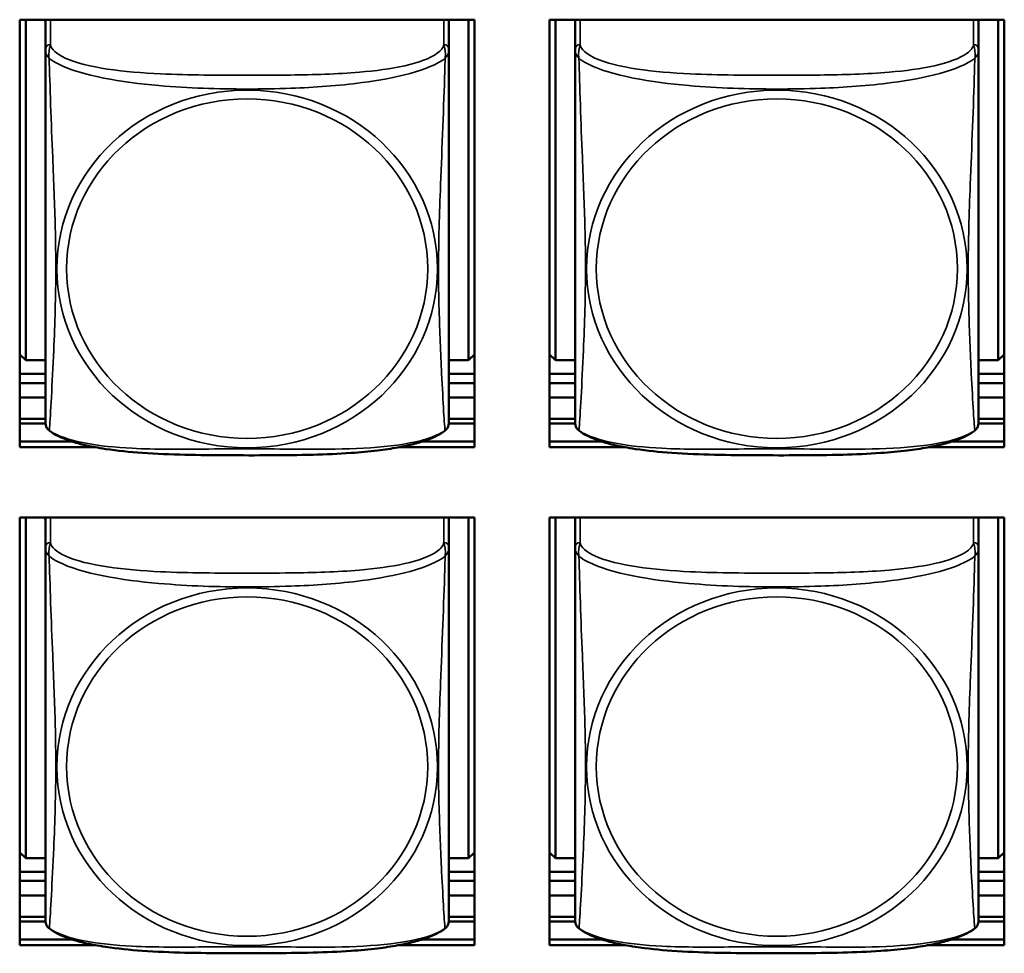
# Model space of a CAD drawing. Units: inches. Extents: x 2.8 to 94.4, y 2.2 to 45.2.
# Drawn here: x 52.8 to 54, y 18.6 to 19.7 of the extents above; entities that cross this region are included whole.
import ezdxf

# ---------------------------------------------------------------- set-up
doc = ezdxf.new("R2010")
doc.units = ezdxf.units.IN
doc.header["$MEASUREMENT"] = 0
doc.layers.add('Visible (ANSI)', color=7, linetype='Continuous', lineweight=50)
doc.layers.add('Visible Narrow (ANSI)', color=7, linetype='Continuous', lineweight=35)

msp = doc.modelspace()

# ---------------------------------------------------------------- linework, layer by layer
at = {"layer": 'Visible (ANSI)'}
for p, q in [((52.8183, 19.6683), (53.3507, 19.6683)), ((52.8183, 19.168), (52.8183, 19.6683)), ((52.8256, 19.2699), (52.8256, 19.6683)), ((52.8483, 19.6657), (52.8483, 19.6683)), ((52.8483, 19.6656), (52.8483, 19.6337)), ((53.3207, 19.6683), (53.3207, 19.6657)), ((53.3207, 19.6337), (53.3207, 19.6656)), ((53.3434, 19.6683), (53.3434, 19.2699)), ((53.3507, 19.6683), (53.3507, 19.168)), ((53.4383, 19.6683), (53.9707, 19.6683)), ((53.4383, 19.168), (53.4383, 19.6683)), ((53.4456, 19.2699), (53.4456, 19.6683)), ((53.4683, 19.6657), (53.4683, 19.6683)), ((53.4683, 19.6656), (53.4683, 19.6337)), ((53.9407, 19.6683), (53.9407, 19.6657)), ((53.9407, 19.6337), (53.9407, 19.6656)), ((53.9634, 19.6683), (53.9634, 19.2699)), ((53.9707, 19.6683), (53.9707, 19.168)), ((52.8483, 19.6337), (52.8483, 19.1975)), ((53.3207, 19.1975), (53.3207, 19.6337)), ((53.4683, 19.6337), (53.4683, 19.1975)), ((53.9407, 19.1975), (53.9407, 19.6337)), ((52.8256, 19.2699), (52.8183, 19.2765)), ((52.8483, 19.2699), (52.8256, 19.2699)), ((53.3434, 19.2699), (53.3207, 19.2699)), ((53.3434, 19.2699), (53.3507, 19.2765)), ((53.4456, 19.2699), (53.4383, 19.2765)), ((53.4683, 19.2699), (53.4456, 19.2699)), ((53.9634, 19.2699), (53.9407, 19.2699)), ((53.9634, 19.2699), (53.9707, 19.2765)), ((52.8483, 19.2538), (52.8183, 19.2538)), ((53.3507, 19.2538), (53.3207, 19.2538)), ((53.4683, 19.2538), (53.4383, 19.2538)), ((53.9707, 19.2538), (53.9407, 19.2538)), ((52.8183, 19.2432), (52.8483, 19.2432)), ((52.8183, 19.2431), (52.8483, 19.2431)), ((53.3207, 19.2432), (53.3507, 19.2432)), ((53.3207, 19.2431), (53.3507, 19.2431)), ((53.4383, 19.2432), (53.4683, 19.2432)), ((53.4383, 19.2431), (53.4683, 19.2431)), ((53.9407, 19.2432), (53.9707, 19.2432)), ((53.9407, 19.2431), (53.9707, 19.2431)), ((52.8183, 19.2262), (52.8483, 19.2262)), ((53.3207, 19.2262), (53.3507, 19.2262)), ((53.4383, 19.2262), (53.4683, 19.2262)), ((53.9407, 19.2262), (53.9707, 19.2262)), ((52.8183, 19.2012), (52.8483, 19.2012)), ((53.3207, 19.2012), (53.3507, 19.2012)), ((53.4383, 19.2012), (53.4683, 19.2012)), ((53.9407, 19.2012), (53.9707, 19.2012)), ((52.8183, 19.1957), (52.8484, 19.1957)), ((53.3206, 19.1957), (53.3507, 19.1957)), ((53.4383, 19.1957), (53.4684, 19.1957)), ((53.9406, 19.1957), (53.9707, 19.1957)), ((52.8183, 19.1748), (52.8792, 19.1748)), ((52.8792, 19.1748), (52.8183, 19.1748)), ((52.9071, 19.168), (52.8183, 19.168)), ((53.3507, 19.168), (53.2619, 19.168)), ((53.2898, 19.1748), (53.3507, 19.1748)), ((53.3507, 19.1748), (53.2898, 19.1748)), ((53.4383, 19.1748), (53.4992, 19.1748)), ((53.4992, 19.1748), (53.4383, 19.1748)), ((53.5271, 19.168), (53.4383, 19.168)), ((53.9707, 19.168), (53.8819, 19.168)), ((53.9098, 19.1748), (53.9707, 19.1748)), ((53.9707, 19.1748), (53.9098, 19.1748)), ((52.8183, 19.0857), (53.3507, 19.0857)), ((52.8183, 18.5854), (52.8183, 19.0857)), ((52.8256, 18.6873), (52.8256, 19.0857)), ((52.8483, 19.083), (52.8483, 19.0857)), ((53.3207, 19.0857), (53.3207, 19.083)), ((53.3434, 19.0857), (53.3434, 18.6873)), ((53.3507, 19.0857), (53.3507, 18.5854)), ((53.4383, 19.0857), (53.9707, 19.0857)), ((53.4383, 18.5854), (53.4383, 19.0857)), ((53.4456, 18.6873), (53.4456, 19.0857)), ((53.4683, 19.083), (53.4683, 19.0857)), ((53.9407, 19.0857), (53.9407, 19.083)), ((53.9634, 19.0857), (53.9634, 18.6873)), ((53.9707, 19.0857), (53.9707, 18.5854)), ((52.8483, 19.083), (52.8483, 19.0511)), ((53.3207, 19.0511), (53.3207, 19.083)), ((53.4683, 19.083), (53.4683, 19.0511)), ((53.9407, 19.0511), (53.9407, 19.083)), ((52.8483, 19.0511), (52.8483, 18.6149)), ((53.3207, 18.6149), (53.3207, 19.0511)), ((53.4683, 19.0511), (53.4683, 18.6149)), ((53.9407, 18.6149), (53.9407, 19.0511)), ((52.8256, 18.6873), (52.8183, 18.6939)), ((53.3434, 18.6873), (53.3507, 18.6939)), ((53.4456, 18.6873), (53.4383, 18.6939)), ((53.9634, 18.6873), (53.9707, 18.6939)), ((52.8483, 18.6873), (52.8256, 18.6873)), ((53.3434, 18.6873), (53.3207, 18.6873)), ((53.4683, 18.6873), (53.4456, 18.6873)), ((53.9634, 18.6873), (53.9407, 18.6873)), ((52.8483, 18.6712), (52.8183, 18.6712)), ((53.3507, 18.6712), (53.3207, 18.6712)), ((53.4683, 18.6712), (53.4383, 18.6712)), ((53.9707, 18.6712), (53.9407, 18.6712)), ((52.8183, 18.6606), (52.8483, 18.6606)), ((52.8183, 18.6605), (52.8483, 18.6605)), ((53.3207, 18.6606), (53.3507, 18.6606)), ((53.3207, 18.6605), (53.3507, 18.6605)), ((53.4383, 18.6606), (53.4683, 18.6606)), ((53.4383, 18.6605), (53.4683, 18.6605)), ((53.9407, 18.6606), (53.9707, 18.6606)), ((53.9407, 18.6605), (53.9707, 18.6605)), ((52.8183, 18.6435), (52.8483, 18.6435)), ((53.3207, 18.6435), (53.3507, 18.6435)), ((53.4383, 18.6435), (53.4683, 18.6435)), ((53.9407, 18.6435), (53.9707, 18.6435)), ((52.8183, 18.6186), (52.8483, 18.6186)), ((52.8183, 18.6131), (52.8484, 18.6131)), ((53.3206, 18.6131), (53.3507, 18.6131)), ((53.3207, 18.6186), (53.3507, 18.6186)), ((53.4383, 18.6186), (53.4683, 18.6186)), ((53.4383, 18.6131), (53.4684, 18.6131)), ((53.9406, 18.6131), (53.9707, 18.6131)), ((53.9407, 18.6186), (53.9707, 18.6186)), ((52.8183, 18.5922), (52.8792, 18.5922)), ((52.8792, 18.5922), (52.8183, 18.5922)), ((53.2898, 18.5922), (53.3507, 18.5922)), ((53.3507, 18.5922), (53.2898, 18.5922)), ((53.4383, 18.5922), (53.4992, 18.5922)), ((53.4992, 18.5922), (53.4383, 18.5922)), ((53.9098, 18.5922), (53.9707, 18.5922)), ((53.9707, 18.5922), (53.9098, 18.5922)), ((52.9071, 18.5854), (52.8183, 18.5854)), ((53.3507, 18.5854), (53.2619, 18.5854)), ((53.5271, 18.5854), (53.4383, 18.5854)), ((53.9707, 18.5854), (53.8819, 18.5854))]:
    msp.add_line(p, q, dxfattribs=at)
for centre, start, end in [((52.8621, 19.1975), 180, 210.2358), ((53.3069, 19.1975), 329.7642, 360), ((53.4821, 19.1975), 180, 210.2358), ((53.9269, 19.1975), 329.7642, 360), ((52.8621, 18.6149), 180, 210.2358), ((53.3069, 18.6149), 329.7642, 360), ((53.4821, 18.6149), 180, 210.2358), ((53.9269, 18.6149), 329.7642, 360)]:
    msp.add_arc(centre, 0.0138, start, end, dxfattribs=at)
for centre, major_axis, start_param, end_param in [((52.8542, 19.6656), (-0.00591, 0), 5.762841, 6.283185), ((53.3148, 19.6656), (0.00591, 0), 0, 0.520344), ((53.4742, 19.6656), (-0.00591, 0), 5.762841, 6.283185), ((53.9348, 19.6656), (0.00591, 0), 0, 0.520344), ((52.8542, 19.083), (-0.00591, 0), 5.762841, 6.283185), ((53.3148, 19.083), (0.00591, 0), 0, 0.520344), ((53.4742, 19.083), (-0.00591, 0), 5.762841, 6.283185), ((53.9348, 19.083), (0.00591, 0), 0, 0.520344)]:
    msp.add_ellipse(centre, major_axis=major_axis, ratio=0.939693, start_param=start_param, end_param=end_param, dxfattribs=at)
for points, knots in [([(52.8526, 19.1877), (52.8524, 19.1879), (52.8522, 19.1881), (52.8518, 19.1884), (52.8516, 19.1886), (52.8513, 19.189), (52.8511, 19.1892), (52.8508, 19.1896), (52.8507, 19.1898), (52.8504, 19.1901), (52.8503, 19.1903), (52.8502, 19.1905)], [0.00658886, 0.00658886, 0.00658886, 0.00658886, 0.00967274, 0.00967274, 0.01275662, 0.01275662, 0.0158405, 0.0158405, 0.01892439, 0.01892439, 0.02200827, 0.02200827, 0.02200827, 0.02200827]), ([(53.3164, 19.1877), (53.3166, 19.1879), (53.3168, 19.1881), (53.3172, 19.1884), (53.3174, 19.1886), (53.3177, 19.189), (53.3179, 19.1892), (53.3182, 19.1896), (53.3183, 19.1898), (53.3186, 19.1901), (53.3187, 19.1903), (53.3188, 19.1905)], [0.00658886, 0.00658886, 0.00658886, 0.00658886, 0.00967274, 0.00967274, 0.01275662, 0.01275662, 0.0158405, 0.0158405, 0.01892439, 0.01892439, 0.02200827, 0.02200827, 0.02200827, 0.02200827]), ([(53.4726, 19.1877), (53.4724, 19.1879), (53.4722, 19.1881), (53.4718, 19.1884), (53.4716, 19.1886), (53.4713, 19.189), (53.4711, 19.1892), (53.4708, 19.1896), (53.4707, 19.1898), (53.4704, 19.1901), (53.4703, 19.1903), (53.4702, 19.1905)], [0.00658886, 0.00658886, 0.00658886, 0.00658886, 0.00967274, 0.00967274, 0.01275662, 0.01275662, 0.0158405, 0.0158405, 0.01892439, 0.01892439, 0.02200827, 0.02200827, 0.02200827, 0.02200827]), ([(53.9364, 19.1877), (53.9366, 19.1879), (53.9368, 19.1881), (53.9372, 19.1884), (53.9374, 19.1886), (53.9377, 19.189), (53.9379, 19.1892), (53.9382, 19.1896), (53.9383, 19.1898), (53.9386, 19.1901), (53.9387, 19.1903), (53.9388, 19.1905)], [0.00658886, 0.00658886, 0.00658886, 0.00658886, 0.00967274, 0.00967274, 0.01275662, 0.01275662, 0.0158405, 0.0158405, 0.01892439, 0.01892439, 0.02200827, 0.02200827, 0.02200827, 0.02200827]), ([(53.3164, 19.1877), (53.3106, 19.1832), (53.3035, 19.1798), (53.2908, 19.1751), (53.2855, 19.1735), (53.274, 19.1704), (53.2675, 19.169), (53.2532, 19.1664), (53.2452, 19.1652), (53.227, 19.163), (53.2166, 19.1621), (53.1913, 19.1603), (53.1764, 19.1597), (53.1282, 19.1585), (53.0949, 19.1585), (53.045, 19.1587), (53.0284, 19.1589), (52.995, 19.1596), (52.9782, 19.1603), (52.947, 19.1625), (52.9328, 19.1639), (52.9102, 19.1673), (52.9016, 19.1689), (52.8871, 19.1724), (52.881, 19.1741), (52.8667, 19.1792), (52.8589, 19.1828), (52.8526, 19.1877)], [-1.663476, -1.663476, -1.663476, -1.663476, -1.585172, -1.585172, -1.536069, -1.536069, -1.481755, -1.481755, -1.418548, -1.418548, -1.338634, -1.338634, -1.226486, -1.226486, -0.973711, -0.973711, -0.847324, -0.847324, -0.720937, -0.720937, -0.610631, -0.610631, -0.540565, -0.540565, -0.48443, -0.48443, -0.399605, -0.399605, -0.399605, -0.399605]), ([(53.9364, 19.1877), (53.9306, 19.1832), (53.9235, 19.1798), (53.9108, 19.1751), (53.9055, 19.1735), (53.894, 19.1704), (53.8875, 19.169), (53.8732, 19.1664), (53.8652, 19.1652), (53.847, 19.163), (53.8366, 19.1621), (53.8113, 19.1603), (53.7964, 19.1597), (53.7482, 19.1585), (53.7149, 19.1585), (53.665, 19.1587), (53.6484, 19.1589), (53.615, 19.1596), (53.5982, 19.1603), (53.567, 19.1625), (53.5528, 19.1639), (53.5302, 19.1673), (53.5216, 19.1689), (53.5071, 19.1724), (53.501, 19.1741), (53.4867, 19.1792), (53.4789, 19.1828), (53.4726, 19.1877)], [-1.663476, -1.663476, -1.663476, -1.663476, -1.585172, -1.585172, -1.536069, -1.536069, -1.481755, -1.481755, -1.418548, -1.418548, -1.338634, -1.338634, -1.226486, -1.226486, -0.973711, -0.973711, -0.847324, -0.847324, -0.720937, -0.720937, -0.610631, -0.610631, -0.540565, -0.540565, -0.48443, -0.48443, -0.399605, -0.399605, -0.399605, -0.399605]), ([(52.8526, 18.6051), (52.8524, 18.6053), (52.8522, 18.6055), (52.8518, 18.6058), (52.8516, 18.606), (52.8513, 18.6064), (52.8511, 18.6066), (52.8508, 18.6069), (52.8507, 18.6071), (52.8504, 18.6075), (52.8503, 18.6077), (52.8502, 18.6079)], [0.00658886, 0.00658886, 0.00658886, 0.00658886, 0.00967274, 0.00967274, 0.01275662, 0.01275662, 0.0158405, 0.0158405, 0.01892439, 0.01892439, 0.02200827, 0.02200827, 0.02200827, 0.02200827]), ([(53.3164, 18.6051), (53.3106, 18.6006), (53.3035, 18.5972), (53.2908, 18.5924), (53.2855, 18.5908), (53.274, 18.5878), (53.2675, 18.5864), (53.2532, 18.5838), (53.2452, 18.5826), (53.227, 18.5804), (53.2166, 18.5795), (53.1913, 18.5777), (53.1764, 18.5771), (53.1282, 18.5759), (53.0949, 18.5759), (53.045, 18.5761), (53.0284, 18.5762), (52.995, 18.577), (52.9782, 18.5777), (52.947, 18.5799), (52.9328, 18.5813), (52.9102, 18.5847), (52.9016, 18.5863), (52.8871, 18.5898), (52.881, 18.5915), (52.8667, 18.5966), (52.8589, 18.6002), (52.8526, 18.6051)], [-1.663476, -1.663476, -1.663476, -1.663476, -1.585172, -1.585172, -1.536069, -1.536069, -1.481755, -1.481755, -1.418548, -1.418548, -1.338634, -1.338634, -1.226486, -1.226486, -0.973711, -0.973711, -0.847324, -0.847324, -0.720937, -0.720937, -0.610631, -0.610631, -0.540565, -0.540565, -0.48443, -0.48443, -0.399605, -0.399605, -0.399605, -0.399605]), ([(53.3164, 18.6051), (53.3166, 18.6053), (53.3168, 18.6055), (53.3172, 18.6058), (53.3174, 18.606), (53.3177, 18.6064), (53.3179, 18.6066), (53.3182, 18.6069), (53.3183, 18.6071), (53.3186, 18.6075), (53.3187, 18.6077), (53.3188, 18.6079)], [0.00658886, 0.00658886, 0.00658886, 0.00658886, 0.00967274, 0.00967274, 0.01275662, 0.01275662, 0.0158405, 0.0158405, 0.01892439, 0.01892439, 0.02200827, 0.02200827, 0.02200827, 0.02200827]), ([(53.4726, 18.6051), (53.4724, 18.6053), (53.4722, 18.6055), (53.4718, 18.6058), (53.4716, 18.606), (53.4713, 18.6064), (53.4711, 18.6066), (53.4708, 18.6069), (53.4707, 18.6071), (53.4704, 18.6075), (53.4703, 18.6077), (53.4702, 18.6079)], [0.00658886, 0.00658886, 0.00658886, 0.00658886, 0.00967274, 0.00967274, 0.01275662, 0.01275662, 0.0158405, 0.0158405, 0.01892439, 0.01892439, 0.02200827, 0.02200827, 0.02200827, 0.02200827]), ([(53.9364, 18.6051), (53.9306, 18.6006), (53.9235, 18.5972), (53.9108, 18.5924), (53.9055, 18.5908), (53.894, 18.5878), (53.8875, 18.5864), (53.8732, 18.5838), (53.8652, 18.5826), (53.847, 18.5804), (53.8366, 18.5795), (53.8113, 18.5777), (53.7964, 18.5771), (53.7482, 18.5759), (53.7149, 18.5759), (53.665, 18.5761), (53.6484, 18.5762), (53.615, 18.577), (53.5982, 18.5777), (53.567, 18.5799), (53.5528, 18.5813), (53.5302, 18.5847), (53.5216, 18.5863), (53.5071, 18.5898), (53.501, 18.5915), (53.4867, 18.5966), (53.4789, 18.6002), (53.4726, 18.6051)], [-1.663476, -1.663476, -1.663476, -1.663476, -1.585172, -1.585172, -1.536069, -1.536069, -1.481755, -1.481755, -1.418548, -1.418548, -1.338634, -1.338634, -1.226486, -1.226486, -0.973711, -0.973711, -0.847324, -0.847324, -0.720937, -0.720937, -0.610631, -0.610631, -0.540565, -0.540565, -0.48443, -0.48443, -0.399605, -0.399605, -0.399605, -0.399605]), ([(53.9364, 18.6051), (53.9366, 18.6053), (53.9368, 18.6055), (53.9372, 18.6058), (53.9374, 18.606), (53.9377, 18.6064), (53.9379, 18.6066), (53.9382, 18.6069), (53.9383, 18.6071), (53.9386, 18.6075), (53.9387, 18.6077), (53.9388, 18.6079)], [0.00658886, 0.00658886, 0.00658886, 0.00658886, 0.00967274, 0.00967274, 0.01275662, 0.01275662, 0.0158405, 0.0158405, 0.01892439, 0.01892439, 0.02200827, 0.02200827, 0.02200827, 0.02200827])]:
    msp.add_open_spline(points, degree=3, knots=knots, dxfattribs=at)
at = {"layer": 'Visible Narrow (ANSI)'}
for p, q in [((52.8542, 19.6393), (52.8542, 19.6683)), ((53.3148, 19.6683), (53.3148, 19.6393)), ((53.4742, 19.6393), (53.4742, 19.6683)), ((53.9348, 19.6683), (53.9348, 19.6393)), ((52.8542, 19.0567), (52.8542, 19.0857)), ((53.3148, 19.0857), (53.3148, 19.0567)), ((53.4742, 19.0567), (53.4742, 19.0857)), ((53.9348, 19.0857), (53.9348, 19.0567))]:
    msp.add_line(p, q, dxfattribs=at)
for centre, major_axis, start_param, end_param in [((52.8542, 19.6337), (-0.00591, 0), 4.712389, 6.283185), ((53.3148, 19.6337), (0.00591, 0), 0, 1.570796), ((53.4742, 19.6337), (-0.00591, 0), 4.712389, 6.283185), ((53.9348, 19.6337), (0.00591, 0), 0, 1.570796), ((52.8542, 19.0511), (-0.00591, 0), 4.712389, 6.283185), ((53.3148, 19.0511), (0.00591, 0), 0, 1.570796), ((53.4742, 19.0511), (-0.00591, 0), 4.712389, 6.283185), ((53.9348, 19.0511), (0.00591, 0), 0, 1.570796)]:
    msp.add_ellipse(centre, major_axis=major_axis, ratio=0.939693, start_param=start_param, end_param=end_param, dxfattribs=at)
for centre, major_axis in [((53.0845, 19.3767), (0.2227, 0)), ((53.7045, 19.3767), (0.2227, 0)), ((53.0845, 19.377), (-0.2113, 0)), ((53.7045, 19.377), (-0.2113, 0)), ((53.0845, 18.7941), (0.2227, 0)), ((53.0845, 18.7944), (-0.2113, 0)), ((53.7045, 18.7941), (0.2227, 0)), ((53.7045, 18.7944), (-0.2113, 0))]:
    msp.add_ellipse(centre, major_axis=major_axis, ratio=0.939693, dxfattribs=at)
for points, knots in [([(52.8528, 19.6231), (52.8526, 19.6245), (52.8525, 19.6258), (52.8524, 19.6284), (52.8525, 19.6297), (52.8527, 19.6316), (52.8528, 19.6322), (52.8529, 19.6332), (52.853, 19.6335), (52.8531, 19.6343), (52.8532, 19.6348), (52.8535, 19.6359), (52.8537, 19.6366), (52.854, 19.6379), (52.8541, 19.6386), (52.8542, 19.6393)], [-0.00026741, -0.00026741, -0.00026741, -0.00026741, 0.01456352, 0.01456352, 0.03151317, 0.03151317, 0.04210669, 0.04210669, 0.04740346, 0.04740346, 0.05587828, 0.05587828, 0.06943799, 0.06943799, 0.0844808, 0.0844808, 0.0844808, 0.0844808]), ([(53.3148, 19.6393), (53.3142, 19.6357), (53.3115, 19.6322), (53.3071, 19.629), (53.299, 19.623), (53.2851, 19.6181), (53.2689, 19.6145), (53.2528, 19.6109), (53.2346, 19.6085), (53.216, 19.6069), (53.1896, 19.6047), (53.1623, 19.604), (53.1353, 19.6036), (53.1183, 19.6034), (53.1014, 19.6034), (53.0845, 19.6034), (53.0507, 19.6034), (53.0168, 19.6034), (52.9831, 19.605), (52.9411, 19.607), (52.8972, 19.6118), (52.8716, 19.6235), (52.8615, 19.6281), (52.8551, 19.6336), (52.8542, 19.6393)], [0.325731, 0.325731, 0.325731, 0.325731, 0.404774, 0.404774, 0.404774, 0.550532, 0.550532, 0.550532, 0.69629, 0.69629, 0.69629, 0.902598, 0.902598, 0.902598, 1.03154, 1.03154, 1.03154, 1.289425, 1.289425, 1.289425, 1.610774, 1.610774, 1.610774, 1.73735, 1.73735, 1.73735, 1.73735]), ([(53.3148, 19.6393), (53.3149, 19.6386), (53.315, 19.6379), (53.3153, 19.6366), (53.3155, 19.6359), (53.3158, 19.6348), (53.3159, 19.6343), (53.316, 19.6335), (53.3161, 19.6332), (53.3163, 19.6322), (53.3163, 19.6316), (53.3165, 19.6297), (53.3166, 19.6284), (53.3165, 19.6258), (53.3164, 19.6245), (53.3162, 19.6231)], [-0.0844808, -0.0844808, -0.0844808, -0.0844808, -0.06943799, -0.06943799, -0.05587828, -0.05587828, -0.04740346, -0.04740346, -0.04210669, -0.04210669, -0.03151317, -0.03151317, -0.01456352, -0.01456352, 0.00026741, 0.00026741, 0.00026741, 0.00026741]), ([(53.4728, 19.6231), (53.4726, 19.6245), (53.4725, 19.6258), (53.4724, 19.6284), (53.4725, 19.6297), (53.4727, 19.6316), (53.4728, 19.6322), (53.4729, 19.6332), (53.473, 19.6335), (53.4731, 19.6343), (53.4732, 19.6348), (53.4735, 19.6359), (53.4737, 19.6366), (53.474, 19.6379), (53.4741, 19.6386), (53.4742, 19.6393)], [-0.00026741, -0.00026741, -0.00026741, -0.00026741, 0.01456352, 0.01456352, 0.03151317, 0.03151317, 0.04210669, 0.04210669, 0.04740346, 0.04740346, 0.05587828, 0.05587828, 0.06943799, 0.06943799, 0.0844808, 0.0844808, 0.0844808, 0.0844808]), ([(53.9348, 19.6393), (53.9342, 19.6357), (53.9315, 19.6322), (53.9271, 19.629), (53.919, 19.623), (53.9051, 19.6181), (53.8889, 19.6145), (53.8728, 19.6109), (53.8546, 19.6085), (53.836, 19.6069), (53.8096, 19.6047), (53.7823, 19.604), (53.7553, 19.6036), (53.7383, 19.6034), (53.7214, 19.6034), (53.7045, 19.6034), (53.6707, 19.6034), (53.6368, 19.6034), (53.6031, 19.605), (53.5611, 19.607), (53.5172, 19.6118), (53.4916, 19.6235), (53.4815, 19.6281), (53.4751, 19.6336), (53.4742, 19.6393)], [0.325731, 0.325731, 0.325731, 0.325731, 0.404774, 0.404774, 0.404774, 0.550532, 0.550532, 0.550532, 0.69629, 0.69629, 0.69629, 0.902598, 0.902598, 0.902598, 1.03154, 1.03154, 1.03154, 1.289425, 1.289425, 1.289425, 1.610774, 1.610774, 1.610774, 1.73735, 1.73735, 1.73735, 1.73735]), ([(53.9348, 19.6393), (53.9349, 19.6386), (53.935, 19.6379), (53.9353, 19.6366), (53.9355, 19.6359), (53.9358, 19.6348), (53.9359, 19.6343), (53.936, 19.6335), (53.9361, 19.6332), (53.9363, 19.6322), (53.9363, 19.6316), (53.9365, 19.6297), (53.9366, 19.6284), (53.9365, 19.6258), (53.9364, 19.6245), (53.9362, 19.6231)], [-0.0844808, -0.0844808, -0.0844808, -0.0844808, -0.06943799, -0.06943799, -0.05587828, -0.05587828, -0.04740346, -0.04740346, -0.04210669, -0.04210669, -0.03151317, -0.03151317, -0.01456352, -0.01456352, 0.00026741, 0.00026741, 0.00026741, 0.00026741]), ([(52.8483, 19.6337), (52.8483, 19.6331), (52.8483, 19.6326), (52.8483, 19.6316), (52.8484, 19.6311), (52.8485, 19.6303), (52.8486, 19.63), (52.8487, 19.6295), (52.8488, 19.6293), (52.849, 19.6287), (52.8492, 19.6283), (52.8498, 19.6272), (52.8503, 19.6264), (52.8514, 19.6248), (52.8521, 19.624), (52.8528, 19.6231)], [-0.0844808, -0.0844808, -0.0844808, -0.0844808, -0.06943799, -0.06943799, -0.05587828, -0.05587828, -0.04740346, -0.04740346, -0.04210669, -0.04210669, -0.03151317, -0.03151317, -0.01456352, -0.01456352, 0.00026741, 0.00026741, 0.00026741, 0.00026741]), ([(53.3162, 19.6231), (53.3169, 19.624), (53.3176, 19.6248), (53.3187, 19.6264), (53.3192, 19.6272), (53.3198, 19.6283), (53.32, 19.6287), (53.3202, 19.6293), (53.3203, 19.6295), (53.3204, 19.63), (53.3205, 19.6303), (53.3206, 19.6311), (53.3207, 19.6316), (53.3207, 19.6326), (53.3207, 19.6331), (53.3207, 19.6337)], [-0.00026741, -0.00026741, -0.00026741, -0.00026741, 0.01456352, 0.01456352, 0.03151317, 0.03151317, 0.04210669, 0.04210669, 0.04740346, 0.04740346, 0.05587828, 0.05587828, 0.06943799, 0.06943799, 0.0844808, 0.0844808, 0.0844808, 0.0844808]), ([(53.4683, 19.6337), (53.4683, 19.6331), (53.4683, 19.6326), (53.4683, 19.6316), (53.4684, 19.6311), (53.4685, 19.6303), (53.4686, 19.63), (53.4687, 19.6295), (53.4688, 19.6293), (53.469, 19.6287), (53.4692, 19.6283), (53.4698, 19.6272), (53.4703, 19.6264), (53.4714, 19.6248), (53.4721, 19.624), (53.4728, 19.6231)], [-0.0844808, -0.0844808, -0.0844808, -0.0844808, -0.06943799, -0.06943799, -0.05587828, -0.05587828, -0.04740346, -0.04740346, -0.04210669, -0.04210669, -0.03151317, -0.03151317, -0.01456352, -0.01456352, 0.00026741, 0.00026741, 0.00026741, 0.00026741]), ([(53.9362, 19.6231), (53.9369, 19.624), (53.9376, 19.6248), (53.9387, 19.6264), (53.9392, 19.6272), (53.9398, 19.6283), (53.94, 19.6287), (53.9402, 19.6293), (53.9403, 19.6295), (53.9404, 19.63), (53.9405, 19.6303), (53.9406, 19.6311), (53.9407, 19.6316), (53.9407, 19.6326), (53.9407, 19.6331), (53.9407, 19.6337)], [-0.00026741, -0.00026741, -0.00026741, -0.00026741, 0.01456352, 0.01456352, 0.03151317, 0.03151317, 0.04210669, 0.04210669, 0.04740346, 0.04740346, 0.05587828, 0.05587828, 0.06943799, 0.06943799, 0.0844808, 0.0844808, 0.0844808, 0.0844808]), ([(52.8528, 19.6231), (52.8557, 19.6209), (52.8591, 19.6187), (52.8632, 19.6167), (52.8908, 19.6025), (52.9378, 19.5951), (52.9813, 19.5913), (53.0162, 19.5882), (53.0504, 19.5872), (53.0845, 19.5872), (53.1015, 19.5872), (53.1186, 19.5875), (53.1358, 19.5881), (53.1633, 19.5891), (53.1914, 19.591), (53.2191, 19.5947), (53.2386, 19.5972), (53.258, 19.6007), (53.2752, 19.6054), (53.2924, 19.6101), (53.3074, 19.6162), (53.3162, 19.6231)], [-1.657319, -1.657319, -1.657319, -1.657319, -1.610774, -1.610774, -1.610774, -1.289425, -1.289425, -1.289425, -1.03154, -1.03154, -1.03154, -0.902598, -0.902598, -0.902598, -0.69629, -0.69629, -0.69629, -0.550532, -0.550532, -0.550532, -0.405761, -0.405761, -0.405761, -0.405761]), ([(52.8528, 19.1877), (52.8529, 19.1882), (52.8531, 19.1895), (52.8532, 19.1913), (52.8543, 19.2042), (52.8564, 19.2429), (52.8581, 19.2816), (52.8595, 19.3126), (52.8605, 19.3447), (52.8605, 19.3767), (52.8605, 19.3927), (52.8603, 19.4088), (52.8599, 19.4252), (52.8592, 19.4514), (52.858, 19.4787), (52.8569, 19.5072), (52.856, 19.5273), (52.8552, 19.5482), (52.8545, 19.5685), (52.8538, 19.5886), (52.8532, 19.6082), (52.8528, 19.6231)], [-1.657319, -1.657319, -1.657319, -1.657319, -1.610774, -1.610774, -1.610774, -1.289425, -1.289425, -1.289425, -1.03154, -1.03154, -1.03154, -0.902598, -0.902598, -0.902598, -0.69629, -0.69629, -0.69629, -0.550532, -0.550532, -0.550532, -0.405761, -0.405761, -0.405761, -0.405761]), ([(53.3162, 19.6231), (53.3161, 19.6183), (53.3159, 19.613), (53.3158, 19.6073), (53.3147, 19.5683), (53.3126, 19.5186), (53.3109, 19.4755), (53.3095, 19.4409), (53.3085, 19.4087), (53.3085, 19.3767), (53.3085, 19.3607), (53.3087, 19.3447), (53.3092, 19.3288), (53.3098, 19.3034), (53.311, 19.2778), (53.3121, 19.2543), (53.313, 19.2377), (53.3138, 19.2222), (53.3145, 19.21), (53.3153, 19.1979), (53.3158, 19.1894), (53.3162, 19.1877)], [-1.657319, -1.657319, -1.657319, -1.657319, -1.610774, -1.610774, -1.610774, -1.289425, -1.289425, -1.289425, -1.03154, -1.03154, -1.03154, -0.902598, -0.902598, -0.902598, -0.69629, -0.69629, -0.69629, -0.550532, -0.550532, -0.550532, -0.405761, -0.405761, -0.405761, -0.405761]), ([(53.4728, 19.6231), (53.4757, 19.6209), (53.4791, 19.6187), (53.4832, 19.6167), (53.5108, 19.6025), (53.5578, 19.5951), (53.6013, 19.5913), (53.6362, 19.5882), (53.6704, 19.5872), (53.7045, 19.5872), (53.7215, 19.5872), (53.7386, 19.5875), (53.7558, 19.5881), (53.7833, 19.5891), (53.8114, 19.591), (53.8391, 19.5947), (53.8586, 19.5972), (53.878, 19.6007), (53.8952, 19.6054), (53.9124, 19.6101), (53.9274, 19.6162), (53.9362, 19.6231)], [-1.657319, -1.657319, -1.657319, -1.657319, -1.610774, -1.610774, -1.610774, -1.289425, -1.289425, -1.289425, -1.03154, -1.03154, -1.03154, -0.902598, -0.902598, -0.902598, -0.69629, -0.69629, -0.69629, -0.550532, -0.550532, -0.550532, -0.405761, -0.405761, -0.405761, -0.405761]), ([(53.4728, 19.1877), (53.4729, 19.1882), (53.4731, 19.1895), (53.4732, 19.1913), (53.4743, 19.2042), (53.4764, 19.2429), (53.4781, 19.2816), (53.4795, 19.3126), (53.4805, 19.3447), (53.4805, 19.3767), (53.4805, 19.3927), (53.4803, 19.4088), (53.4799, 19.4252), (53.4792, 19.4514), (53.478, 19.4787), (53.4769, 19.5072), (53.476, 19.5273), (53.4752, 19.5482), (53.4745, 19.5685), (53.4738, 19.5886), (53.4732, 19.6082), (53.4728, 19.6231)], [-1.657319, -1.657319, -1.657319, -1.657319, -1.610774, -1.610774, -1.610774, -1.289425, -1.289425, -1.289425, -1.03154, -1.03154, -1.03154, -0.902598, -0.902598, -0.902598, -0.69629, -0.69629, -0.69629, -0.550532, -0.550532, -0.550532, -0.405761, -0.405761, -0.405761, -0.405761]), ([(53.9362, 19.6231), (53.9361, 19.6183), (53.9359, 19.613), (53.9358, 19.6073), (53.9347, 19.5683), (53.9326, 19.5186), (53.9309, 19.4755), (53.9295, 19.4409), (53.9285, 19.4087), (53.9285, 19.3767), (53.9285, 19.3607), (53.9287, 19.3447), (53.9292, 19.3288), (53.9298, 19.3034), (53.931, 19.2778), (53.9321, 19.2543), (53.933, 19.2377), (53.9338, 19.2222), (53.9345, 19.21), (53.9353, 19.1979), (53.9358, 19.1894), (53.9362, 19.1877)], [-1.657319, -1.657319, -1.657319, -1.657319, -1.610774, -1.610774, -1.610774, -1.289425, -1.289425, -1.289425, -1.03154, -1.03154, -1.03154, -0.902598, -0.902598, -0.902598, -0.69629, -0.69629, -0.69629, -0.550532, -0.550532, -0.550532, -0.405761, -0.405761, -0.405761, -0.405761]), ([(52.8528, 19.1877), (52.8521, 19.1882), (52.8514, 19.1888), (52.8506, 19.1898), (52.8504, 19.1902), (52.8502, 19.1905)], [-0.00026741, -0.00026741, -0.00026741, -0.00026741, 0.01456352, 0.01456352, 0.02200827, 0.02200827, 0.02200827, 0.02200827]), ([(53.3188, 19.1905), (53.3186, 19.1902), (53.3184, 19.1898), (53.3176, 19.1888), (53.3169, 19.1882), (53.3162, 19.1877)], [-0.02200827, -0.02200827, -0.02200827, -0.02200827, -0.01456352, -0.01456352, 0.00026741, 0.00026741, 0.00026741, 0.00026741]), ([(53.4728, 19.1877), (53.4721, 19.1882), (53.4714, 19.1888), (53.4706, 19.1898), (53.4704, 19.1902), (53.4702, 19.1905)], [-0.00026741, -0.00026741, -0.00026741, -0.00026741, 0.01456352, 0.01456352, 0.02200827, 0.02200827, 0.02200827, 0.02200827]), ([(53.9388, 19.1905), (53.9386, 19.1902), (53.9384, 19.1898), (53.9376, 19.1888), (53.9369, 19.1882), (53.9362, 19.1877)], [-0.02200827, -0.02200827, -0.02200827, -0.02200827, -0.01456352, -0.01456352, 0.00026741, 0.00026741, 0.00026741, 0.00026741]), ([(53.3162, 19.1877), (53.3133, 19.1857), (53.3099, 19.1837), (53.3059, 19.182), (53.2782, 19.1699), (53.2312, 19.1665), (53.1877, 19.1659), (53.1528, 19.1654), (53.1186, 19.1662), (53.0845, 19.1662), (53.0675, 19.1662), (53.0504, 19.1661), (53.0332, 19.1659), (53.0058, 19.1657), (52.9776, 19.1654), (52.95, 19.1668), (52.9304, 19.1678), (52.9111, 19.1697), (52.8938, 19.1731), (52.8766, 19.1764), (52.8616, 19.1814), (52.8528, 19.1877)], [-1.657319, -1.657319, -1.657319, -1.657319, -1.610774, -1.610774, -1.610774, -1.289425, -1.289425, -1.289425, -1.03154, -1.03154, -1.03154, -0.902598, -0.902598, -0.902598, -0.69629, -0.69629, -0.69629, -0.550532, -0.550532, -0.550532, -0.405761, -0.405761, -0.405761, -0.405761]), ([(53.9362, 19.1877), (53.9333, 19.1857), (53.9299, 19.1837), (53.9259, 19.182), (53.8982, 19.1699), (53.8512, 19.1665), (53.8077, 19.1659), (53.7728, 19.1654), (53.7386, 19.1662), (53.7045, 19.1662), (53.6875, 19.1662), (53.6704, 19.1661), (53.6532, 19.1659), (53.6258, 19.1657), (53.5976, 19.1654), (53.57, 19.1668), (53.5504, 19.1678), (53.5311, 19.1697), (53.5138, 19.1731), (53.4966, 19.1764), (53.4816, 19.1814), (53.4728, 19.1877)], [-1.657319, -1.657319, -1.657319, -1.657319, -1.610774, -1.610774, -1.610774, -1.289425, -1.289425, -1.289425, -1.03154, -1.03154, -1.03154, -0.902598, -0.902598, -0.902598, -0.69629, -0.69629, -0.69629, -0.550532, -0.550532, -0.550532, -0.405761, -0.405761, -0.405761, -0.405761]), ([(52.8483, 19.0511), (52.8483, 19.0505), (52.8483, 19.05), (52.8483, 19.049), (52.8484, 19.0485), (52.8485, 19.0477), (52.8486, 19.0474), (52.8487, 19.0469), (52.8488, 19.0467), (52.849, 19.0461), (52.8492, 19.0457), (52.8498, 19.0446), (52.8503, 19.0438), (52.8514, 19.0422), (52.8521, 19.0414), (52.8528, 19.0405)], [-0.0844808, -0.0844808, -0.0844808, -0.0844808, -0.06943799, -0.06943799, -0.05587828, -0.05587828, -0.04740346, -0.04740346, -0.04210669, -0.04210669, -0.03151317, -0.03151317, -0.01456352, -0.01456352, 0.00026741, 0.00026741, 0.00026741, 0.00026741]), ([(52.8528, 19.0405), (52.8526, 19.0419), (52.8525, 19.0432), (52.8524, 19.0458), (52.8525, 19.0471), (52.8527, 19.049), (52.8528, 19.0496), (52.8529, 19.0506), (52.853, 19.0509), (52.8531, 19.0517), (52.8532, 19.0521), (52.8535, 19.0533), (52.8537, 19.054), (52.854, 19.0553), (52.8541, 19.056), (52.8542, 19.0567)], [-0.00026741, -0.00026741, -0.00026741, -0.00026741, 0.01456352, 0.01456352, 0.03151317, 0.03151317, 0.04210669, 0.04210669, 0.04740346, 0.04740346, 0.05587828, 0.05587828, 0.06943799, 0.06943799, 0.0844808, 0.0844808, 0.0844808, 0.0844808]), ([(53.3148, 19.0567), (53.3142, 19.0531), (53.3115, 19.0496), (53.3071, 19.0464), (53.299, 19.0404), (53.2851, 19.0355), (53.2689, 19.0319), (53.2528, 19.0283), (53.2346, 19.0259), (53.216, 19.0243), (53.1896, 19.0221), (53.1623, 19.0214), (53.1353, 19.021), (53.1183, 19.0208), (53.1014, 19.0208), (53.0845, 19.0208), (53.0507, 19.0208), (53.0168, 19.0208), (52.9831, 19.0224), (52.9411, 19.0244), (52.8972, 19.0292), (52.8716, 19.0409), (52.8615, 19.0455), (52.8551, 19.051), (52.8542, 19.0567)], [0.325731, 0.325731, 0.325731, 0.325731, 0.404774, 0.404774, 0.404774, 0.550532, 0.550532, 0.550532, 0.69629, 0.69629, 0.69629, 0.902598, 0.902598, 0.902598, 1.03154, 1.03154, 1.03154, 1.289425, 1.289425, 1.289425, 1.610774, 1.610774, 1.610774, 1.73735, 1.73735, 1.73735, 1.73735]), ([(53.3148, 19.0567), (53.3149, 19.056), (53.315, 19.0553), (53.3153, 19.054), (53.3155, 19.0533), (53.3158, 19.0521), (53.3159, 19.0517), (53.316, 19.0509), (53.3161, 19.0506), (53.3163, 19.0496), (53.3163, 19.049), (53.3165, 19.0471), (53.3166, 19.0458), (53.3165, 19.0432), (53.3164, 19.0419), (53.3162, 19.0405)], [-0.0844808, -0.0844808, -0.0844808, -0.0844808, -0.06943799, -0.06943799, -0.05587828, -0.05587828, -0.04740346, -0.04740346, -0.04210669, -0.04210669, -0.03151317, -0.03151317, -0.01456352, -0.01456352, 0.00026741, 0.00026741, 0.00026741, 0.00026741]), ([(53.3162, 19.0405), (53.3169, 19.0414), (53.3176, 19.0422), (53.3187, 19.0438), (53.3192, 19.0446), (53.3198, 19.0457), (53.32, 19.0461), (53.3202, 19.0467), (53.3203, 19.0469), (53.3204, 19.0474), (53.3205, 19.0477), (53.3206, 19.0485), (53.3207, 19.049), (53.3207, 19.05), (53.3207, 19.0505), (53.3207, 19.0511)], [-0.00026741, -0.00026741, -0.00026741, -0.00026741, 0.01456352, 0.01456352, 0.03151317, 0.03151317, 0.04210669, 0.04210669, 0.04740346, 0.04740346, 0.05587828, 0.05587828, 0.06943799, 0.06943799, 0.0844808, 0.0844808, 0.0844808, 0.0844808]), ([(53.4683, 19.0511), (53.4683, 19.0505), (53.4683, 19.05), (53.4683, 19.049), (53.4684, 19.0485), (53.4685, 19.0477), (53.4686, 19.0474), (53.4687, 19.0469), (53.4688, 19.0467), (53.469, 19.0461), (53.4692, 19.0457), (53.4698, 19.0446), (53.4703, 19.0438), (53.4714, 19.0422), (53.4721, 19.0414), (53.4728, 19.0405)], [-0.0844808, -0.0844808, -0.0844808, -0.0844808, -0.06943799, -0.06943799, -0.05587828, -0.05587828, -0.04740346, -0.04740346, -0.04210669, -0.04210669, -0.03151317, -0.03151317, -0.01456352, -0.01456352, 0.00026741, 0.00026741, 0.00026741, 0.00026741]), ([(53.4728, 19.0405), (53.4726, 19.0419), (53.4725, 19.0432), (53.4724, 19.0458), (53.4725, 19.0471), (53.4727, 19.049), (53.4728, 19.0496), (53.4729, 19.0506), (53.473, 19.0509), (53.4731, 19.0517), (53.4732, 19.0521), (53.4735, 19.0533), (53.4737, 19.054), (53.474, 19.0553), (53.4741, 19.056), (53.4742, 19.0567)], [-0.00026741, -0.00026741, -0.00026741, -0.00026741, 0.01456352, 0.01456352, 0.03151317, 0.03151317, 0.04210669, 0.04210669, 0.04740346, 0.04740346, 0.05587828, 0.05587828, 0.06943799, 0.06943799, 0.0844808, 0.0844808, 0.0844808, 0.0844808]), ([(53.9348, 19.0567), (53.9342, 19.0531), (53.9315, 19.0496), (53.9271, 19.0464), (53.919, 19.0404), (53.9051, 19.0355), (53.8889, 19.0319), (53.8728, 19.0283), (53.8546, 19.0259), (53.836, 19.0243), (53.8096, 19.0221), (53.7823, 19.0214), (53.7553, 19.021), (53.7383, 19.0208), (53.7214, 19.0208), (53.7045, 19.0208), (53.6707, 19.0208), (53.6368, 19.0208), (53.6031, 19.0224), (53.5611, 19.0244), (53.5172, 19.0292), (53.4916, 19.0409), (53.4815, 19.0455), (53.4751, 19.051), (53.4742, 19.0567)], [0.325731, 0.325731, 0.325731, 0.325731, 0.404774, 0.404774, 0.404774, 0.550532, 0.550532, 0.550532, 0.69629, 0.69629, 0.69629, 0.902598, 0.902598, 0.902598, 1.03154, 1.03154, 1.03154, 1.289425, 1.289425, 1.289425, 1.610774, 1.610774, 1.610774, 1.73735, 1.73735, 1.73735, 1.73735]), ([(53.9348, 19.0567), (53.9349, 19.056), (53.935, 19.0553), (53.9353, 19.054), (53.9355, 19.0533), (53.9358, 19.0521), (53.9359, 19.0517), (53.936, 19.0509), (53.9361, 19.0506), (53.9363, 19.0496), (53.9363, 19.049), (53.9365, 19.0471), (53.9366, 19.0458), (53.9365, 19.0432), (53.9364, 19.0419), (53.9362, 19.0405)], [-0.0844808, -0.0844808, -0.0844808, -0.0844808, -0.06943799, -0.06943799, -0.05587828, -0.05587828, -0.04740346, -0.04740346, -0.04210669, -0.04210669, -0.03151317, -0.03151317, -0.01456352, -0.01456352, 0.00026741, 0.00026741, 0.00026741, 0.00026741]), ([(53.9362, 19.0405), (53.9369, 19.0414), (53.9376, 19.0422), (53.9387, 19.0438), (53.9392, 19.0446), (53.9398, 19.0457), (53.94, 19.0461), (53.9402, 19.0467), (53.9403, 19.0469), (53.9404, 19.0474), (53.9405, 19.0477), (53.9406, 19.0485), (53.9407, 19.049), (53.9407, 19.05), (53.9407, 19.0505), (53.9407, 19.0511)], [-0.00026741, -0.00026741, -0.00026741, -0.00026741, 0.01456352, 0.01456352, 0.03151317, 0.03151317, 0.04210669, 0.04210669, 0.04740346, 0.04740346, 0.05587828, 0.05587828, 0.06943799, 0.06943799, 0.0844808, 0.0844808, 0.0844808, 0.0844808]), ([(52.8528, 19.0405), (52.8557, 19.0383), (52.8591, 19.0361), (52.8632, 19.034), (52.8908, 19.0199), (52.9378, 19.0125), (52.9813, 19.0087), (53.0162, 19.0056), (53.0504, 19.0046), (53.0845, 19.0046), (53.1015, 19.0046), (53.1186, 19.0049), (53.1358, 19.0055), (53.1633, 19.0065), (53.1914, 19.0084), (53.2191, 19.012), (53.2386, 19.0146), (53.258, 19.0181), (53.2752, 19.0228), (53.2924, 19.0275), (53.3074, 19.0336), (53.3162, 19.0405)], [-1.657319, -1.657319, -1.657319, -1.657319, -1.610774, -1.610774, -1.610774, -1.289425, -1.289425, -1.289425, -1.03154, -1.03154, -1.03154, -0.902598, -0.902598, -0.902598, -0.69629, -0.69629, -0.69629, -0.550532, -0.550532, -0.550532, -0.405761, -0.405761, -0.405761, -0.405761]), ([(52.8528, 18.6051), (52.8529, 18.6056), (52.8531, 18.6069), (52.8532, 18.6087), (52.8543, 18.6216), (52.8564, 18.6603), (52.8581, 18.699), (52.8595, 18.73), (52.8605, 18.7621), (52.8605, 18.7941), (52.8605, 18.8101), (52.8603, 18.8262), (52.8599, 18.8426), (52.8592, 18.8688), (52.858, 18.896), (52.8569, 18.9246), (52.856, 18.9447), (52.8552, 18.9656), (52.8545, 18.9859), (52.8538, 19.006), (52.8532, 19.0256), (52.8528, 19.0405)], [-1.657319, -1.657319, -1.657319, -1.657319, -1.610774, -1.610774, -1.610774, -1.289425, -1.289425, -1.289425, -1.03154, -1.03154, -1.03154, -0.902598, -0.902598, -0.902598, -0.69629, -0.69629, -0.69629, -0.550532, -0.550532, -0.550532, -0.405761, -0.405761, -0.405761, -0.405761]), ([(53.3162, 19.0405), (53.3161, 19.0357), (53.3159, 19.0304), (53.3158, 19.0247), (53.3147, 18.9857), (53.3126, 18.936), (53.3109, 18.8929), (53.3095, 18.8583), (53.3085, 18.8261), (53.3085, 18.7941), (53.3085, 18.7781), (53.3087, 18.7621), (53.3092, 18.7462), (53.3098, 18.7208), (53.311, 18.6952), (53.3121, 18.6717), (53.313, 18.6551), (53.3138, 18.6396), (53.3145, 18.6274), (53.3153, 18.6153), (53.3158, 18.6067), (53.3162, 18.6051)], [-1.657319, -1.657319, -1.657319, -1.657319, -1.610774, -1.610774, -1.610774, -1.289425, -1.289425, -1.289425, -1.03154, -1.03154, -1.03154, -0.902598, -0.902598, -0.902598, -0.69629, -0.69629, -0.69629, -0.550532, -0.550532, -0.550532, -0.405761, -0.405761, -0.405761, -0.405761]), ([(53.4728, 19.0405), (53.4757, 19.0383), (53.4791, 19.0361), (53.4832, 19.034), (53.5108, 19.0199), (53.5578, 19.0125), (53.6013, 19.0087), (53.6362, 19.0056), (53.6704, 19.0046), (53.7045, 19.0046), (53.7215, 19.0046), (53.7386, 19.0049), (53.7558, 19.0055), (53.7833, 19.0065), (53.8114, 19.0084), (53.8391, 19.012), (53.8586, 19.0146), (53.878, 19.0181), (53.8952, 19.0228), (53.9124, 19.0275), (53.9274, 19.0336), (53.9362, 19.0405)], [-1.657319, -1.657319, -1.657319, -1.657319, -1.610774, -1.610774, -1.610774, -1.289425, -1.289425, -1.289425, -1.03154, -1.03154, -1.03154, -0.902598, -0.902598, -0.902598, -0.69629, -0.69629, -0.69629, -0.550532, -0.550532, -0.550532, -0.405761, -0.405761, -0.405761, -0.405761]), ([(53.4728, 18.6051), (53.4729, 18.6056), (53.4731, 18.6069), (53.4732, 18.6087), (53.4743, 18.6216), (53.4764, 18.6603), (53.4781, 18.699), (53.4795, 18.73), (53.4805, 18.7621), (53.4805, 18.7941), (53.4805, 18.8101), (53.4803, 18.8262), (53.4799, 18.8426), (53.4792, 18.8688), (53.478, 18.896), (53.4769, 18.9246), (53.476, 18.9447), (53.4752, 18.9656), (53.4745, 18.9859), (53.4738, 19.006), (53.4732, 19.0256), (53.4728, 19.0405)], [-1.657319, -1.657319, -1.657319, -1.657319, -1.610774, -1.610774, -1.610774, -1.289425, -1.289425, -1.289425, -1.03154, -1.03154, -1.03154, -0.902598, -0.902598, -0.902598, -0.69629, -0.69629, -0.69629, -0.550532, -0.550532, -0.550532, -0.405761, -0.405761, -0.405761, -0.405761]), ([(53.9362, 19.0405), (53.9361, 19.0357), (53.9359, 19.0304), (53.9358, 19.0247), (53.9347, 18.9857), (53.9326, 18.936), (53.9309, 18.8929), (53.9295, 18.8583), (53.9285, 18.8261), (53.9285, 18.7941), (53.9285, 18.7781), (53.9287, 18.7621), (53.9292, 18.7462), (53.9298, 18.7208), (53.931, 18.6952), (53.9321, 18.6717), (53.933, 18.6551), (53.9338, 18.6396), (53.9345, 18.6274), (53.9353, 18.6153), (53.9358, 18.6067), (53.9362, 18.6051)], [-1.657319, -1.657319, -1.657319, -1.657319, -1.610774, -1.610774, -1.610774, -1.289425, -1.289425, -1.289425, -1.03154, -1.03154, -1.03154, -0.902598, -0.902598, -0.902598, -0.69629, -0.69629, -0.69629, -0.550532, -0.550532, -0.550532, -0.405761, -0.405761, -0.405761, -0.405761]), ([(52.8528, 18.6051), (52.8521, 18.6056), (52.8514, 18.6062), (52.8506, 18.6072), (52.8504, 18.6076), (52.8502, 18.6079)], [-0.00026741, -0.00026741, -0.00026741, -0.00026741, 0.01456352, 0.01456352, 0.02200827, 0.02200827, 0.02200827, 0.02200827]), ([(53.3162, 18.6051), (53.3133, 18.603), (53.3099, 18.6011), (53.3059, 18.5994), (53.2782, 18.5873), (53.2312, 18.5839), (53.1877, 18.5832), (53.1528, 18.5828), (53.1186, 18.5836), (53.0845, 18.5836), (53.0675, 18.5836), (53.0504, 18.5835), (53.0332, 18.5833), (53.0058, 18.5831), (52.9776, 18.5828), (52.95, 18.5842), (52.9304, 18.5852), (52.9111, 18.5871), (52.8938, 18.5905), (52.8766, 18.5938), (52.8616, 18.5988), (52.8528, 18.6051)], [-1.657319, -1.657319, -1.657319, -1.657319, -1.610774, -1.610774, -1.610774, -1.289425, -1.289425, -1.289425, -1.03154, -1.03154, -1.03154, -0.902598, -0.902598, -0.902598, -0.69629, -0.69629, -0.69629, -0.550532, -0.550532, -0.550532, -0.405761, -0.405761, -0.405761, -0.405761]), ([(53.3188, 18.6079), (53.3186, 18.6076), (53.3184, 18.6072), (53.3176, 18.6062), (53.3169, 18.6056), (53.3162, 18.6051)], [-0.02200827, -0.02200827, -0.02200827, -0.02200827, -0.01456352, -0.01456352, 0.00026741, 0.00026741, 0.00026741, 0.00026741]), ([(53.4728, 18.6051), (53.4721, 18.6056), (53.4714, 18.6062), (53.4706, 18.6072), (53.4704, 18.6076), (53.4702, 18.6079)], [-0.00026741, -0.00026741, -0.00026741, -0.00026741, 0.01456352, 0.01456352, 0.02200827, 0.02200827, 0.02200827, 0.02200827]), ([(53.9362, 18.6051), (53.9333, 18.603), (53.9299, 18.6011), (53.9259, 18.5994), (53.8982, 18.5873), (53.8512, 18.5839), (53.8077, 18.5832), (53.7728, 18.5828), (53.7386, 18.5836), (53.7045, 18.5836), (53.6875, 18.5836), (53.6704, 18.5835), (53.6532, 18.5833), (53.6258, 18.5831), (53.5976, 18.5828), (53.57, 18.5842), (53.5504, 18.5852), (53.5311, 18.5871), (53.5138, 18.5905), (53.4966, 18.5938), (53.4816, 18.5988), (53.4728, 18.6051)], [-1.657319, -1.657319, -1.657319, -1.657319, -1.610774, -1.610774, -1.610774, -1.289425, -1.289425, -1.289425, -1.03154, -1.03154, -1.03154, -0.902598, -0.902598, -0.902598, -0.69629, -0.69629, -0.69629, -0.550532, -0.550532, -0.550532, -0.405761, -0.405761, -0.405761, -0.405761]), ([(53.9388, 18.6079), (53.9386, 18.6076), (53.9384, 18.6072), (53.9376, 18.6062), (53.9369, 18.6056), (53.9362, 18.6051)], [-0.02200827, -0.02200827, -0.02200827, -0.02200827, -0.01456352, -0.01456352, 0.00026741, 0.00026741, 0.00026741, 0.00026741])]:
    msp.add_open_spline(points, degree=3, knots=knots, dxfattribs=at)
for points in [[(52.8526, 19.1877), (52.8527, 19.1877), (52.8527, 19.1877), (52.8528, 19.1877)], [(53.3162, 19.1877), (53.3163, 19.1877), (53.3164, 19.1877), (53.3164, 19.1877)], [(53.4726, 19.1877), (53.4727, 19.1877), (53.4727, 19.1877), (53.4728, 19.1877)], [(53.9362, 19.1877), (53.9363, 19.1877), (53.9364, 19.1877), (53.9364, 19.1877)], [(52.8526, 18.6051), (52.8527, 18.6051), (52.8527, 18.6051), (52.8528, 18.6051)], [(53.3162, 18.6051), (53.3163, 18.6051), (53.3164, 18.6051), (53.3164, 18.6051)], [(53.4726, 18.6051), (53.4727, 18.6051), (53.4727, 18.6051), (53.4728, 18.6051)], [(53.9362, 18.6051), (53.9363, 18.6051), (53.9364, 18.6051), (53.9364, 18.6051)]]:
    msp.add_open_spline(points, degree=3, dxfattribs=at)

doc.saveas('drawing.dxf')
